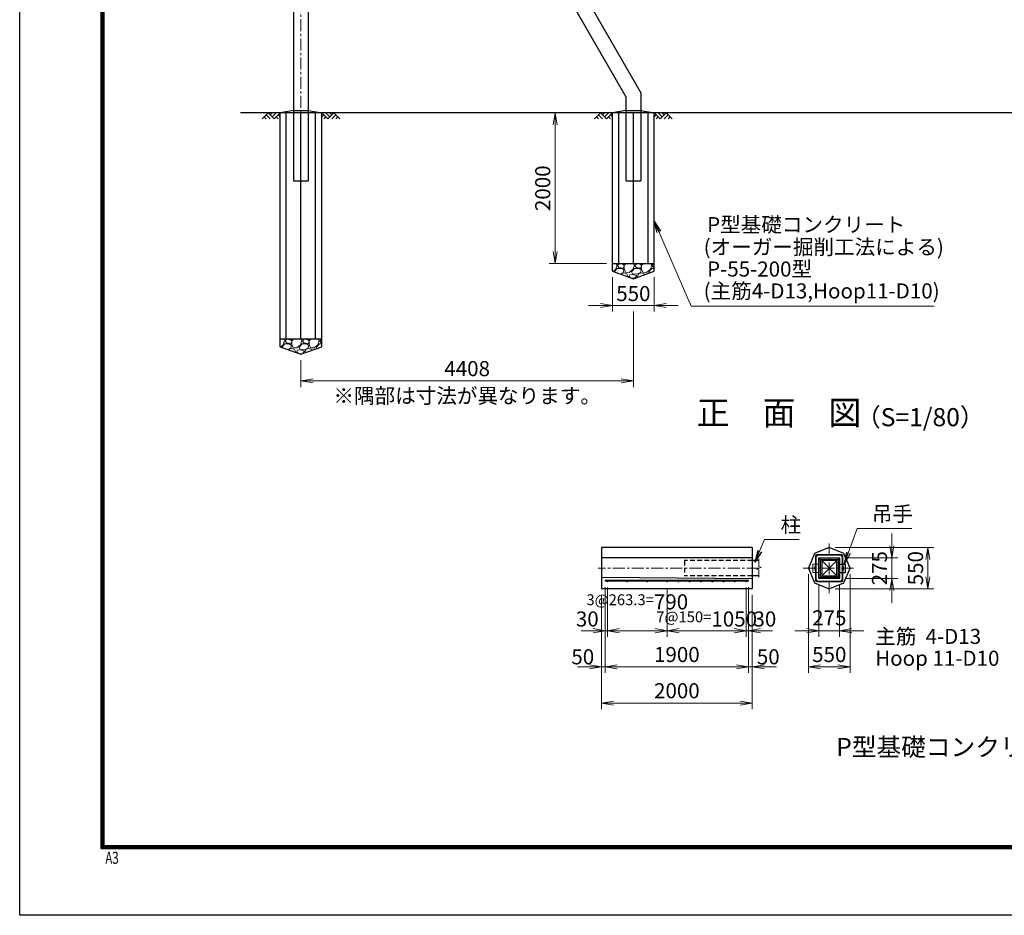
# Model space of a CAD drawing. Units: millimetres. Extents: x 0 to 33600, y 0 to 23760.
# Drawn here: x 0 to 13057, y 0 to 11872 of the extents above; entities that cross this region are included whole.
import ezdxf
from ezdxf.enums import TextEntityAlignment as Align

# ---------------------------------------------------------------- set-up
doc = ezdxf.new("R2010")
doc.units = ezdxf.units.MM
doc.header["$LTSCALE"] = 5
doc.header["$MEASUREMENT"] = 0
doc.header["$PDMODE"] = 35
doc.linetypes.add('CENTER', pattern=[50.8, 31.75, -6.35, 6.35, -6.35])
doc.linetypes.add('DASHED', pattern=[19.05, 12.7, -6.35])
doc.layers.get('Defpoints').update_dxf_attribs({"color": 8})
for name, color, linetype in [('D-BGD', 7, 'Continuous'), ('D-STR1', 1, 'Continuous'), ('D-STR4', 7, 'Continuous'), ('D-TTL', 2, 'Continuous')]:
    doc.layers.add(name, color=color, linetype=linetype)
for name, color, linetype, lineweight in [('D-BMK', 2, 'CENTER', 13), ('D-DCR-HCH', 7, 'Continuous', 13), ('D-STR-DIM', 7, 'Continuous', 13), ('D-STR-TXT', 7, 'Continuous', 13), ('D-STR3', 3, 'Continuous', 13), ('D-TTL-TXT', 7, 'Continuous', 13)]:
    doc.layers.add(name, color=color, linetype=linetype, lineweight=lineweight)
doc.styles.add('ROMANSE', font='Romans.shx', dxfattribs={"width": 0.7, "bigfont": 'EXTFONT.SHX'})
doc.styles.add('ゴシック', font='txt')
doc.dimstyles.new('STYLE', dxfattribs={"dimscale": 80, "dimtxt": 2.5, "dimasz": 2, "dimexe": 1, "dimexo": 1, "dimgap": 0.8, "dimtad": 1, "dimdsep": 46, "dimtxsty": 'ゴシック', "dimblk": 'OPEN', "dimcen": 1e-08, "dimclrd": 256, "dimclre": 256, "dimclrt": 256, "dimadec": 0, "dimazin": 2, "dimtfac": 1, "dimtmove": 2, "dimatfit": 3, "dimldrblk": 'OPEN', "dimfxl": 1, "dimtolj": 1, "dimtzin": 0, "dimlwd": -1, "dimlwe": -1, "dimarcsym": 0})

# ---------------------------------------------------------------- blocks, each defined once
blk = doc.blocks.new('_Open')
at = {"color": 0, "linetype": 'ByBlock', "lineweight": -2}
for p, q in [((-1, 0.167), (0, 0)), ((-1, -0.167), (0, 0)), ((0, 0), (-1, 0))]:
    blk.add_line(p, q, dxfattribs=at)
blk = doc.blocks.new('*D20')
at = {"layer": 'D-STR-DIM'}
for p, q in [((7795, 4345), (7795, 3693)), ((8585, 4321), (8585, 3693)), ((8425, 3773), (7955, 3773))]:
    blk.add_line(p, q, dxfattribs=at)
at = {"layer": 'Defpoints', "color": 0}
for p in [(7795, 4425), (8585, 4401), (7795, 3773)]:
    blk.add_point(p, dxfattribs=at)
at = {"layer": 'D-STR-DIM', "xscale": 160, "yscale": 160, "zscale": 160, "rotation": 180}
blk.add_blockref('_Open', (7795, 3773), dxfattribs=at)
at = {"layer": 'D-STR-DIM', "xscale": 160, "yscale": 160, "zscale": 160}
blk.add_blockref('_Open', (8585, 3773), dxfattribs=at)
at = {"layer": 'D-STR-DIM', "insert": (8190, 4155), "char_height": 200, "attachment_point": 5, "style": 'ゴシック'}
blk.add_mtext('\\A1;{\\H0.72x;3@263.3=}790', dxfattribs=at)
blk = doc.blocks.new('*D21')
at = {"layer": 'D-STR-DIM'}
for p, q in [((7765, 4350), (7765, 3693)), ((7795, 4345), (7795, 3693)), ((7605, 3773), (7445, 3773)), ((7765, 3773), (7795, 3773)), ((7955, 3773), (8115, 3773))]:
    blk.add_line(p, q, dxfattribs=at)
at = {"layer": 'Defpoints', "color": 0}
for p in [(7765, 4430), (7795, 4425), (7795, 3773)]:
    blk.add_point(p, dxfattribs=at)
at = {"layer": 'D-STR-DIM', "xscale": 160, "yscale": 160, "zscale": 160}
blk.add_blockref('_Open', (7765, 3773), dxfattribs=at)
at = {"layer": 'D-STR-DIM', "xscale": 160, "yscale": 160, "zscale": 160, "rotation": 180}
blk.add_blockref('_Open', (7795, 3773), dxfattribs=at)
at = {"layer": 'D-STR-DIM', "insert": (7527, 3928), "char_height": 200, "attachment_point": 5, "style": 'ゴシック'}
blk.add_mtext('\\A1;30', dxfattribs=at)
blk = doc.blocks.new('*D22')
at = {"layer": 'D-STR-DIM'}
for p, q in [((8585, 4321), (8585, 3693)), ((9635, 4345), (9635, 3693)), ((9475, 3773), (8745, 3773))]:
    blk.add_line(p, q, dxfattribs=at)
at = {"layer": 'Defpoints', "color": 0}
for p in [(8585, 4401), (9635, 4425), (8585, 3773)]:
    blk.add_point(p, dxfattribs=at)
at = {"layer": 'D-STR-DIM', "xscale": 160, "yscale": 160, "zscale": 160, "rotation": 180}
blk.add_blockref('_Open', (8585, 3773), dxfattribs=at)
at = {"layer": 'D-STR-DIM', "xscale": 160, "yscale": 160, "zscale": 160}
blk.add_blockref('_Open', (9635, 3773), dxfattribs=at)
at = {"layer": 'D-STR-DIM', "insert": (9110, 3928), "char_height": 200, "attachment_point": 5, "style": 'ゴシック'}
blk.add_mtext('\\A1;{\\H0.72x;7@150=}1050', dxfattribs=at)
blk = doc.blocks.new('*D23')
at = {"layer": 'D-STR-DIM'}
for p, q in [((9635, 4345), (9635, 3693)), ((9665, 4350), (9665, 3693)), ((9475, 3773), (9315, 3773)), ((9635, 3773), (9665, 3773)), ((9825, 3773), (9985, 3773))]:
    blk.add_line(p, q, dxfattribs=at)
at = {"layer": 'Defpoints', "color": 0}
for p in [(9635, 4425), (9665, 4430), (9665, 3773)]:
    blk.add_point(p, dxfattribs=at)
at = {"layer": 'D-STR-DIM', "xscale": 160, "yscale": 160, "zscale": 160}
blk.add_blockref('_Open', (9635, 3773), dxfattribs=at)
at = {"layer": 'D-STR-DIM', "xscale": 160, "yscale": 160, "zscale": 160, "rotation": 180}
blk.add_blockref('_Open', (9665, 3773), dxfattribs=at)
at = {"layer": 'D-STR-DIM', "insert": (9882, 3928), "char_height": 200, "attachment_point": 5, "style": 'ゴシック'}
blk.add_mtext('\\A1;30', dxfattribs=at)
blk = doc.blocks.new('*D24')
at = {"layer": 'D-STR-DIM'}
for p, q in [((7765, 4350), (7765, 3213)), ((7715, 4246), (7715, 3213)), ((7555, 3293), (7395, 3293)), ((7765, 3293), (7715, 3293)), ((7925, 3293), (8085, 3293))]:
    blk.add_line(p, q, dxfattribs=at)
at = {"layer": 'Defpoints', "color": 0}
for p in [(7715, 4326), (7765, 4430), (7715, 3293)]:
    blk.add_point(p, dxfattribs=at)
at = {"layer": 'D-STR-DIM', "xscale": 160, "yscale": 160, "zscale": 160}
blk.add_blockref('_Open', (7715, 3293), dxfattribs=at)
at = {"layer": 'D-STR-DIM', "xscale": 160, "yscale": 160, "zscale": 160, "rotation": 180}
blk.add_blockref('_Open', (7765, 3293), dxfattribs=at)
at = {"layer": 'D-STR-DIM', "insert": (7467, 3427), "char_height": 200, "attachment_point": 5, "style": 'ゴシック'}
blk.add_mtext('\\A1;50', dxfattribs=at)
blk = doc.blocks.new('*D25')
at = {"layer": 'D-STR-DIM'}
for p, q in [((7765, 4350), (7765, 3213)), ((9665, 4350), (9665, 3213)), ((7925, 3293), (9505, 3293))]:
    blk.add_line(p, q, dxfattribs=at)
at = {"layer": 'Defpoints', "color": 0}
for p in [(7765, 4430), (9665, 4430), (9665, 3293)]:
    blk.add_point(p, dxfattribs=at)
at = {"layer": 'D-STR-DIM', "xscale": 160, "yscale": 160, "zscale": 160, "rotation": 180}
blk.add_blockref('_Open', (7765, 3293), dxfattribs=at)
at = {"layer": 'D-STR-DIM', "xscale": 160, "yscale": 160, "zscale": 160}
blk.add_blockref('_Open', (9665, 3293), dxfattribs=at)
at = {"layer": 'D-STR-DIM', "insert": (8715, 3457), "char_height": 200, "attachment_point": 5, "style": 'ゴシック'}
blk.add_mtext('\\A1;1900', dxfattribs=at)
blk = doc.blocks.new('*D26')
at = {"layer": 'D-STR-DIM'}
for p, q in [((9665, 4350), (9665, 3213)), ((9715, 4246), (9715, 3213)), ((9505, 3293), (9345, 3293)), ((9665, 3293), (9715, 3293)), ((9875, 3293), (10035, 3293))]:
    blk.add_line(p, q, dxfattribs=at)
at = {"layer": 'Defpoints', "color": 0}
for p in [(9665, 4430), (9715, 4326), (9715, 3293)]:
    blk.add_point(p, dxfattribs=at)
at = {"layer": 'D-STR-DIM', "xscale": 160, "yscale": 160, "zscale": 160}
blk.add_blockref('_Open', (9665, 3293), dxfattribs=at)
at = {"layer": 'D-STR-DIM', "xscale": 160, "yscale": 160, "zscale": 160, "rotation": 180}
blk.add_blockref('_Open', (9715, 3293), dxfattribs=at)
at = {"layer": 'D-STR-DIM', "insert": (9927, 3427), "char_height": 200, "attachment_point": 5, "style": 'ゴシック'}
blk.add_mtext('\\A1;50', dxfattribs=at)
blk = doc.blocks.new('*D27')
at = {"layer": 'D-STR-DIM'}
for p, q in [((7715, 4246), (7715, 2733)), ((9715, 4246), (9715, 2733)), ((9555, 2813), (7875, 2813))]:
    blk.add_line(p, q, dxfattribs=at)
at = {"layer": 'Defpoints', "color": 0}
for p in [(7715, 4326), (9715, 4326), (7715, 2813)]:
    blk.add_point(p, dxfattribs=at)
at = {"layer": 'D-STR-DIM', "xscale": 160, "yscale": 160, "zscale": 160, "rotation": 180}
blk.add_blockref('_Open', (7715, 2813), dxfattribs=at)
at = {"layer": 'D-STR-DIM', "xscale": 160, "yscale": 160, "zscale": 160}
blk.add_blockref('_Open', (9715, 2813), dxfattribs=at)
at = {"layer": 'D-STR-DIM', "insert": (8715, 2977), "char_height": 200, "attachment_point": 5, "style": 'ゴシック'}
blk.add_mtext('\\A1;2000', dxfattribs=at)
blk = doc.blocks.new('*D28')
at = {"layer": 'D-STR-DIM'}
for p, q in [((10598, 4384), (10598, 3693)), ((10873, 4384), (10873, 3693)), ((10438, 3773), (10278, 3773)), ((10598, 3773), (10873, 3773)), ((11033, 3773), (11193, 3773))]:
    blk.add_line(p, q, dxfattribs=at)
at = {"layer": 'Defpoints', "color": 0}
for p in [(10598, 4464), (10873, 4464), (10873, 3773)]:
    blk.add_point(p, dxfattribs=at)
at = {"layer": 'D-STR-DIM', "xscale": 160, "yscale": 160, "zscale": 160}
blk.add_blockref('_Open', (10598, 3773), dxfattribs=at)
at = {"layer": 'D-STR-DIM', "xscale": 160, "yscale": 160, "zscale": 160, "rotation": 180}
blk.add_blockref('_Open', (10873, 3773), dxfattribs=at)
at = {"layer": 'D-STR-DIM', "insert": (10736, 3943), "char_height": 200, "attachment_point": 5, "style": 'ゴシック'}
blk.add_mtext('\\A1;275', dxfattribs=at)
blk = doc.blocks.new('*D29')
at = {"layer": 'D-STR-DIM'}
for p, q in [((10461, 4521), (10461, 3213)), ((11011, 4521), (11011, 3213)), ((10621, 3293), (10851, 3293))]:
    blk.add_line(p, q, dxfattribs=at)
at = {"layer": 'Defpoints', "color": 0}
for p in [(10461, 4601), (11011, 4601), (11011, 3293)]:
    blk.add_point(p, dxfattribs=at)
at = {"layer": 'D-STR-DIM', "xscale": 160, "yscale": 160, "zscale": 160, "rotation": 180}
blk.add_blockref('_Open', (10461, 3293), dxfattribs=at)
at = {"layer": 'D-STR-DIM', "xscale": 160, "yscale": 160, "zscale": 160}
blk.add_blockref('_Open', (11011, 3293), dxfattribs=at)
at = {"layer": 'D-STR-DIM', "insert": (10736, 3457), "char_height": 200, "attachment_point": 5, "style": 'ゴシック'}
blk.add_mtext('\\A1;550', dxfattribs=at)
blk = doc.blocks.new('*D30')
at = {"layer": 'D-STR-DIM'}
for p, q in [((11564, 4899), (11564, 5059)), ((10953, 4739), (11644, 4739)), ((11564, 4739), (11564, 4464)), ((10953, 4464), (11644, 4464)), ((11564, 4304), (11564, 4144))]:
    blk.add_line(p, q, dxfattribs=at)
at = {"layer": 'Defpoints', "color": 0}
for p in [(10873, 4739), (10873, 4464), (11564, 4464)]:
    blk.add_point(p, dxfattribs=at)
at = {"layer": 'D-STR-DIM', "xscale": 160, "yscale": 160, "zscale": 160}
for p, rotation in [((11564, 4739), 270), ((11564, 4464), 90)]:
    blk.add_blockref('_Open', p, dxfattribs=dict(at, rotation=rotation))
at = {"layer": 'D-STR-DIM', "insert": (11402, 4601), "char_height": 200, "attachment_point": 5, "rotation": 90, "style": 'ゴシック'}
blk.add_mtext('\\A1;275', dxfattribs=at)
blk = doc.blocks.new('*D31')
at = {"layer": 'D-STR-DIM'}
for p, q in [((10816, 4876), (12124, 4876)), ((12044, 4716), (12044, 4486)), ((10816, 4326), (12124, 4326))]:
    blk.add_line(p, q, dxfattribs=at)
at = {"layer": 'Defpoints', "color": 0}
for p in [(10736, 4876), (10736, 4326), (12044, 4326)]:
    blk.add_point(p, dxfattribs=at)
at = {"layer": 'D-STR-DIM', "xscale": 160, "yscale": 160, "zscale": 160}
for p, rotation in [((12044, 4876), 90), ((12044, 4326), 270)]:
    blk.add_blockref('_Open', p, dxfattribs=dict(at, rotation=rotation))
at = {"layer": 'D-STR-DIM', "insert": (11880, 4601), "char_height": 200, "attachment_point": 5, "rotation": 90, "style": 'ゴシック'}
blk.add_mtext('\\A1;550', dxfattribs=at)
blk = doc.blocks.new('*D32')
at = {"layer": 'D-STR-DIM'}
for p, q in [((8138, 8003), (8138, 7003)), ((3730, 7358), (3730, 7003)), ((7978, 7083), (3890, 7083))]:
    blk.add_line(p, q, dxfattribs=at)
at = {"layer": 'Defpoints', "color": 0}
for p in [(8138, 8083), (3730, 7438), (3730, 7083)]:
    blk.add_point(p, dxfattribs=at)
at = {"layer": 'D-STR-DIM', "xscale": 160, "yscale": 160, "zscale": 160, "rotation": 180}
blk.add_blockref('_Open', (3730, 7083), dxfattribs=at)
at = {"layer": 'D-STR-DIM', "xscale": 160, "yscale": 160, "zscale": 160}
blk.add_blockref('_Open', (8138, 7083), dxfattribs=at)
at = {"layer": 'D-STR-DIM', "insert": (5934, 7247), "char_height": 200, "attachment_point": 5, "style": 'ゴシック'}
blk.add_mtext('\\A1;4408', dxfattribs=at)
blk = doc.blocks.new('*D33')
at = {"layer": 'D-STR-DIM'}
for p, q in [((7863, 8458), (7863, 8003)), ((8413, 8458), (8413, 8003)), ((7703, 8083), (7543, 8083)), ((7863, 8083), (8413, 8083)), ((8573, 8083), (8733, 8083))]:
    blk.add_line(p, q, dxfattribs=at)
at = {"layer": 'Defpoints', "color": 0}
for p in [(7863, 8538), (8413, 8538), (8413, 8083)]:
    blk.add_point(p, dxfattribs=at)
at = {"layer": 'D-STR-DIM', "xscale": 160, "yscale": 160, "zscale": 160}
blk.add_blockref('_Open', (7863, 8083), dxfattribs=at)
at = {"layer": 'D-STR-DIM', "xscale": 160, "yscale": 160, "zscale": 160, "rotation": 180}
blk.add_blockref('_Open', (8413, 8083), dxfattribs=at)
at = {"layer": 'D-STR-DIM', "insert": (8138, 8242), "char_height": 200, "attachment_point": 5, "style": 'ゴシック'}
blk.add_mtext('\\A1;550', dxfattribs=at)
blk = doc.blocks.new('*D34')
at = {"layer": 'D-STR-DIM'}
for p, q in [((7458, 10638), (7020, 10638)), ((7100, 10478), (7100, 8798)), ((7783, 8638), (7020, 8638))]:
    blk.add_line(p, q, dxfattribs=at)
at = {"layer": 'Defpoints', "color": 0}
for p in [(7538, 10638), (7100, 8638), (7863, 8638)]:
    blk.add_point(p, dxfattribs=at)
at = {"layer": 'D-STR-DIM', "xscale": 160, "yscale": 160, "zscale": 160}
for p, rotation in [((7100, 10638), 90), ((7100, 8638), 270)]:
    blk.add_blockref('_Open', p, dxfattribs=dict(at, rotation=rotation))
at = {"layer": 'D-STR-DIM', "insert": (6936, 9638), "char_height": 200, "attachment_point": 5, "rotation": 90, "style": 'ゴシック'}
blk.add_mtext('\\A1;2000', dxfattribs=at)

msp = doc.modelspace()

# ---------------------------------------------------------------- hatches: boundary and pattern name
at = {"layer": 'D-DCR-HCH'}
h = msp.add_hatch(dxfattribs=at)
h.set_pattern_fill('GRAVEL', color=256, scale=230)
h.set_pattern_definition([(228.01279, (27499.64, 25490), (-1840, -2070), [30.9433, -3063.3903]), (184.96974, (27478.94, 25467), (2760, 230), [53.0996, -5256.8627]), (132.51045, (27426.04, 25462.4), (2300, -2530), [37.4412, -3706.6875]), (267.27369, (27336.34, 25404.9), (230, 4600), [48.3547, -4787.1183]), (292.833654, (27334.04, 25356.6), (-1150, 2760), [47.4156, -4694.1558]), (357.27369, (27352.44, 25312.9), (-4600, 230), [48.3547, -4787.1183]), (37.69424, (27400.74, 25310.6), (-2990, -2300), [63.9467, -6330.7152]), (72.25533, (27451.34, 25349.7), (1610, 5060), [60.3722, -5976.854]), (121.429566, (27469.74, 25407.2), (-1840, 2990), [48.5185, -4803.3368]), (175.23636, (27444.44, 25448.6), (2530, -230), [55.3914, -2714.1754]), (222.397438, (27389.24, 25453.2), (-2760, -2530), [71.633, -7091.6763]), (138.814075, (27564.04, 25402.6), (-1610, 1380), [24.4492, -2420.4843]), (171.469234, (27545.64, 25418.7), (2990, -460), [46.5145, -4604.9476]), (225, (27499.64, 25425.6), (-3e-14, -230), [32.5268, -292.7423]), (203.19859, (27483.54, 25453.2), (1150, 460), [17.5163, -1734.1115]), (291.80141, (27467.44, 25446.3), (-230, 690), [24.7717, -1213.8162]), (30.96376, (27476.64, 25423.3), (690, 460), [40.2337, -1300.8853]), (161.56505, (27511.14, 25444), (460, -230), [29.093, -698.231]), (16.38954, (27334.04, 25446.3), (2300, 690), [40.756, -4034.8544]), (70.346176, (27373.14, 25457.8), (-920, -2530), [34.192, -3385.0038]), (293.19859, (27511.14, 25490), (-460, 1150), [35.0324, -1716.5954]), (343.61046, (27524.94, 25457.8), (-2300, 690), [40.756, -4034.8544]), (339.44395, (27334.04, 25303.7), (-1150, 460), [39.3024, -1925.8185]), (294.77514, (27370.84, 25289.9), (-1150, 2530), [32.931, -3260.1679]), (66.80141, (27513.44, 25260), (460, 1150), [35.0324, -1716.5954]), (17.354025, (27527.24, 25292.2), (-2990, -920), [38.5551, -3816.9474]), (69.44395, (27400.74, 25260), (-460, -1150), [19.6512, -1945.4697]), (101.30993, (27499.64, 25260), (-230, 920), [11.7277, -1161.0468]), (165.96376, (27497.34, 25271.5), (690, -230), [47.4156, -900.8986]), (186.009006, (27451.34, 25283), (2300, 230), [43.9415, -4350.2023]), (303.69007, (27476.64, 25402.6), (-230, 460), [33.171, -796.1057]), (353.157227, (27495.04, 25375), (3910, -460), [57.9126, -5733.3394]), (60.9454, (27552.54, 25368.1), (-920, -1610), [23.6799, -2344.315]), (90, (27564.04, 25388.8), (-230, 230), [13.8, -216.2]), (120.25644, (27446.74, 25289.9), (920, -1610), [31.9525, -3163.3096]), (48.01279, (27430.64, 25317.5), (1840, 2070), [61.8866, -3032.447]), (0, (27472.04, 25363.5), (230, 230), [59.8, -170.2]), (325.304846, (27531.84, 25363.5), (2300, -1610), [36.3662, -3600.253]), (254.0546, (27561.74, 25342.8), (-230, -920), [33.4885, -1640.9368]), (207.645975, (27552.54, 25310.6), (-4370, -2300), [54.525, -5397.979]), (175.42608, (27504.24, 25285.3), (-2990, 230), [57.6838, -5710.6869])])
h.paths.add_polyline_path([(7862.918, 8637.522), (7862.918, 8537.522), (8137.918, 8437.522), (8412.918, 8537.522), (8412.918, 8637.522)])
h = msp.add_hatch(dxfattribs=at)
h.set_pattern_fill('GRAVEL', color=256, scale=230)
h.set_pattern_definition([(228.01279, (23091.64, 24490), (-1840, -2070), [30.9433, -3063.3903]), (184.96974, (23070.94, 24467), (2760, 230), [53.0996, -5256.8627]), (132.51045, (23018.04, 24462.4), (2300, -2530), [37.4412, -3706.6875]), (267.27369, (22928.34, 24404.9), (230, 4600), [48.3547, -4787.1183]), (292.833654, (22926.04, 24356.6), (-1150, 2760), [47.4156, -4694.1558]), (357.27369, (22944.44, 24312.9), (-4600, 230), [48.3547, -4787.1183]), (37.69424, (22992.74, 24310.6), (-2990, -2300), [63.9467, -6330.7152]), (72.25533, (23043.34, 24349.7), (1610, 5060), [60.3722, -5976.854]), (121.429566, (23061.74, 24407.2), (-1840, 2990), [48.5185, -4803.3368]), (175.23636, (23036.44, 24448.6), (2530, -230), [55.3914, -2714.1754]), (222.397438, (22981.24, 24453.2), (-2760, -2530), [71.633, -7091.6763]), (138.814075, (23156.04, 24402.6), (-1610, 1380), [24.4492, -2420.4843]), (171.469234, (23137.64, 24418.7), (2990, -460), [46.5145, -4604.9476]), (225, (23091.64, 24425.6), (-3e-14, -230), [32.5268, -292.7423]), (203.19859, (23075.54, 24453.2), (1150, 460), [17.5163, -1734.1115]), (291.80141, (23059.44, 24446.3), (-230, 690), [24.7717, -1213.8162]), (30.96376, (23068.64, 24423.3), (690, 460), [40.2337, -1300.8853]), (161.56505, (23103.14, 24444), (460, -230), [29.093, -698.231]), (16.38954, (22926.04, 24446.3), (2300, 690), [40.756, -4034.8544]), (70.346176, (22965.14, 24457.8), (-920, -2530), [34.192, -3385.0038]), (293.19859, (23103.14, 24490), (-460, 1150), [35.0324, -1716.5954]), (343.61046, (23116.94, 24457.8), (-2300, 690), [40.756, -4034.8544]), (339.44395, (22926.04, 24303.7), (-1150, 460), [39.3024, -1925.8185]), (294.77514, (22962.84, 24289.9), (-1150, 2530), [32.931, -3260.1679]), (66.80141, (23105.44, 24260), (460, 1150), [35.0324, -1716.5954]), (17.354025, (23119.24, 24292.2), (-2990, -920), [38.5551, -3816.9474]), (69.44395, (22992.74, 24260), (-460, -1150), [19.6512, -1945.4697]), (101.30993, (23091.64, 24260), (-230, 920), [11.7277, -1161.0468]), (165.96376, (23089.34, 24271.5), (690, -230), [47.4156, -900.8986]), (186.009006, (23043.34, 24283), (2300, 230), [43.9415, -4350.2023]), (303.69007, (23068.64, 24402.6), (-230, 460), [33.171, -796.1057]), (353.157227, (23087.04, 24375), (3910, -460), [57.9126, -5733.3394]), (60.9454, (23144.54, 24368.1), (-920, -1610), [23.6799, -2344.315]), (90, (23156.04, 24388.8), (-230, 230), [13.8, -216.2]), (120.25644, (23038.74, 24289.9), (920, -1610), [31.9525, -3163.3096]), (48.01279, (23022.64, 24317.5), (1840, 2070), [61.8866, -3032.447]), (0, (23064.04, 24363.5), (230, 230), [59.8, -170.2]), (325.304846, (23123.84, 24363.5), (2300, -1610), [36.3662, -3600.253]), (254.0546, (23153.74, 24342.8), (-230, -920), [33.4885, -1640.9368]), (207.645975, (23144.54, 24310.6), (-4370, -2300), [54.525, -5397.979]), (175.42608, (23096.24, 24285.3), (-2990, 230), [57.6838, -5710.6869])])
h.paths.add_polyline_path([(3454.918, 7637.522), (3454.918, 7537.522), (3729.918, 7437.522), (4004.918, 7537.522), (4004.918, 7637.522)])

# ---------------------------------------------------------------- linework, layer by layer
for p, q in [((9715.107, 4738.633), (7715.107, 4738.633)), ((10598.405, 4738.633), (10618.405, 4718.633)), ((10873.405, 4738.633), (10853.405, 4718.633)), ((7715.107, 4483.633), (9715.107, 4463.633)), ((10598.405, 4463.633), (10618.405, 4483.633)), ((10853.405, 4483.633), (10873.405, 4463.633))]:
    msp.add_line(p, q)
at = {"color": 3}
for p, q in [((10873.405, 4656.133), (10951.905, 4656.133)), ((10917.405, 4580.633), (10917.405, 4621.633)), ((10926.405, 4580.633), (10926.405, 4621.633)), ((10951.905, 4546.133), (10951.905, 4656.133)), ((10873.405, 4546.133), (10951.905, 4546.133))]:
    msp.add_line(p, q, dxfattribs=at)
for centre, start, end in [((10921.905, 4621.633), 0, 180), ((10921.905, 4580.633), 180, 0)]:
    msp.add_arc(centre, 4.5, start, end, dxfattribs=at)
at = {"layer": 'D-BGD'}
for p, q in [((16529.918, 10637.522), (2929.918, 10637.522)), ((3454.918, 7537.522), (3454.918, 10637.522)), ((3629.918, 10667.522), (3829.918, 10667.522)), ((4004.918, 7537.522), (4004.918, 10637.522)), ((7862.918, 8537.522), (7862.918, 10637.522)), ((8037.918, 10667.522), (8237.918, 10667.522)), ((8412.918, 8537.522), (8412.918, 10637.522)), ((8412.918, 8637.522), (7862.918, 8637.522)), ((4004.918, 7637.522), (3454.918, 7637.522))]:
    msp.add_line(p, q, dxfattribs=at)
at = {"layer": 'D-BMK'}
for p, q in [((3729.918, 9686.522), (3729.918, 18788.522)), ((10735.905, 4930.079), (10735.905, 4272.186)), ((9801.861, 4601.133), (7669.253, 4601.133)), ((10391.965, 4601.133), (11079.844, 4601.133))]:
    msp.add_line(p, q, dxfattribs=at)
at = {"layer": 'D-DCR-HCH'}
for p, q in [((3295.282, 10637.522), (3215.464, 10557.704)), ((3242.07, 10584.31), (3268.798, 10557.704)), ((3268.676, 10610.916), (3322.132, 10557.704)), ((3295.282, 10637.522), (3375.1, 10557.704)), ((3321.888, 10610.916), (3348.494, 10637.522)), ((3348.494, 10584.31), (3401.706, 10637.522)), ((3375.1, 10557.704), (3454.918, 10637.522)), ((3401.706, 10584.31), (3428.434, 10557.704)), ((3428.312, 10610.916), (3454.918, 10584.432)), ((4084.736, 10557.704), (4004.918, 10637.522)), ((4031.524, 10610.916), (4004.918, 10584.432)), ((4058.13, 10584.31), (4031.402, 10557.704)), ((4111.342, 10584.31), (4058.13, 10637.522)), ((4164.554, 10637.522), (4084.736, 10557.704)), ((4138.087, 10610.777), (4111.342, 10637.522)), ((4191.16, 10610.916), (4137.704, 10557.704)), ((4164.554, 10637.522), (4244.372, 10557.704)), ((4217.766, 10584.31), (4191.038, 10557.704)), ((7703.282, 10637.522), (7623.464, 10557.704)), ((7650.07, 10584.31), (7676.798, 10557.704)), ((7676.676, 10610.916), (7730.132, 10557.704)), ((7703.282, 10637.522), (7783.1, 10557.704)), ((7729.888, 10610.916), (7756.494, 10637.522)), ((7756.494, 10584.31), (7809.706, 10637.522)), ((7783.1, 10557.704), (7862.918, 10637.522)), ((7809.706, 10584.31), (7836.434, 10557.704)), ((7836.312, 10610.916), (7862.918, 10584.432)), ((8492.736, 10557.704), (8412.918, 10637.522)), ((8439.524, 10610.916), (8412.918, 10584.432)), ((8466.13, 10584.31), (8439.402, 10557.704)), ((8519.342, 10584.31), (8466.13, 10637.522)), ((8572.554, 10637.522), (8492.736, 10557.704)), ((8546.087, 10610.777), (8519.342, 10637.522)), ((8599.16, 10610.916), (8545.704, 10557.704)), ((8572.554, 10637.522), (8652.372, 10557.704)), ((8625.766, 10584.31), (8599.038, 10557.704))]:
    msp.add_line(p, q, dxfattribs=at)
at = {"layer": 'D-STR-DIM'}
for p, q in [((9801.861, 4726.133), (9801.861, 4622.936)), ((9831.814, 4612.034), (9771.909, 4590.231)), ((9771.909, 4590.231), (9801.861, 4579.328)), ((9801.861, 4622.936), (9831.814, 4612.034)), ((9801.861, 4579.328), (9801.861, 4476.133))]:
    msp.add_line(p, q, dxfattribs=at)
at = {"layer": 'D-STR1'}
for p, q in [((3629.918, 18737.522), (3629.918, 9737.522)), ((4021.521, 18205.823), (8237.918, 10902.809)), ((3894.396, 18026.011), (8037.918, 10849.219)), ((3829.918, 9737.522), (3829.918, 17993.772)), ((8037.918, 10849.219), (8037.918, 9737.522)), ((8237.918, 10902.809), (8237.918, 9737.522)), ((3629.918, 9737.522), (3829.918, 9737.522)), ((8037.918, 9737.522), (8237.918, 9737.522)), ((9801.861, 4701.133), (9715.107, 4701.133)), ((10835.905, 4701.133), (10635.905, 4501.133)), ((10635.905, 4701.133), (10835.905, 4501.133)), ((9801.861, 4501.133), (9715.107, 4501.133))]:
    msp.add_line(p, q, dxfattribs=at)
at = {"layer": 'D-STR1', "linetype": 'DASHED'}
for p, q in [((9715.107, 4701.133), (8815.107, 4701.133)), ((8815.107, 4701.133), (8815.107, 4501.133)), ((9715.107, 4501.133), (8815.107, 4501.133))]:
    msp.add_line(p, q, dxfattribs=at)
at = {"layer": 'D-STR1'}
msp.add_lwpolyline([(10635.905, 4701.133), (10635.905, 4501.133), (10835.905, 4501.133), (10835.905, 4701.133)], close=True, dxfattribs=at)
at = {"layer": 'D-STR3'}
for p, q in [((10554.405, 4766.133), (10554.405, 4436.133)), ((10900.905, 4782.633), (10570.905, 4782.633)), ((10917.405, 4766.133), (10917.405, 4436.133)), ((9665.107, 4442.633), (7765.107, 4442.633)), ((7765.107, 4442.633), (7765.107, 4429.633)), ((9665.107, 4442.633), (9665.107, 4429.633)), ((9665.107, 4429.633), (7765.107, 4429.633)), ((10900.905, 4419.633), (10570.905, 4419.633))]:
    msp.add_line(p, q, dxfattribs=at)
at = {"layer": 'D-STR3', "color": 3}
for p, q in [((10519.905, 4546.133), (10519.905, 4656.133)), ((10598.405, 4656.133), (10519.905, 4656.133)), ((10545.405, 4580.633), (10545.405, 4621.633)), ((10554.405, 4580.633), (10554.405, 4621.633)), ((10598.405, 4546.133), (10519.905, 4546.133))]:
    msp.add_line(p, q, dxfattribs=at)
at = {"layer": 'D-STR3'}
for points in [[(10564.405, 4436.133), (10564.405, 4766.133)], [(10570.905, 4772.633), (10900.905, 4772.633)], [(10907.405, 4766.133), (10907.405, 4436.133)], [(10900.905, 4429.633), (10570.905, 4429.633)]]:
    msp.add_lwpolyline(points, dxfattribs=at)
for centre, radius in [((10570.905, 4766.133), 6.5), ((10900.905, 4766.133), 6.5), ((10570.905, 4436.133), 6.5), ((10900.905, 4436.133), 6.5), ((7795.107, 4424.633), 5), ((8058.507, 4424.633), 5), ((8321.807, 4424.633), 5), ((8585.107, 4424.633), 5), ((8735.107, 4424.633), 5), ((8885.107, 4424.633), 5), ((9035.107, 4424.633), 5), ((9185.107, 4424.633), 5), ((9335.107, 4424.633), 5), ((9485.107, 4424.633), 5), ((9635.107, 4424.633), 5)]:
    msp.add_circle(centre, radius, dxfattribs=at)
for centre, start, end in [((10570.905, 4766.133), 90, 180), ((10900.905, 4766.133), 0, 90), ((10570.905, 4436.133), 180, 270), ((10900.905, 4436.133), 270, 0)]:
    msp.add_arc(centre, 16.5, start, end, dxfattribs=at)
at = {"layer": 'D-STR3', "color": 3}
for centre, start, end in [((10549.905, 4621.633), 0, 180), ((10549.905, 4580.633), 180, 0)]:
    msp.add_arc(centre, 4.5, start, end, dxfattribs=at)
at = {"layer": 'D-STR4'}
for p, q in [((3629.918, 10667.522), (3454.918, 10637.522)), ((3535.464, 7637.522), (3535.464, 10637.522)), ((3729.918, 7637.522), (3729.918, 10637.522)), ((3829.918, 10667.522), (4004.918, 10637.522)), ((3924.373, 7637.522), (3924.373, 10637.522)), ((8037.918, 10667.522), (7862.918, 10637.522)), ((7943.464, 8637.522), (7943.464, 10637.522)), ((8137.918, 8637.522), (8137.918, 10637.522)), ((8237.918, 10667.522), (8412.918, 10637.522)), ((8332.373, 8637.522), (8332.373, 10637.522)), ((7862.918, 8537.522), (8137.918, 8437.522)), ((8137.918, 8437.522), (8412.918, 8537.522)), ((3454.918, 7537.522), (3729.918, 7437.522)), ((3729.918, 7437.522), (4004.918, 7537.522)), ((9715.107, 4876.133), (7715.107, 4876.133)), ((9715.107, 4326.133), (7715.107, 4326.133))]:
    msp.add_line(p, q, dxfattribs=at)
at = {"layer": 'D-STR4', "color": 7}
for p, q in [((7715.107, 4876.133), (7715.107, 4326.133)), ((9715.107, 4876.133), (9715.107, 4326.133))]:
    msp.add_line(p, q, dxfattribs=at)
at = {"layer": 'D-STR4'}
for points in [[(10735.905, 4876.133), (10541.45, 4795.587), (10460.905, 4601.133), (10541.45, 4406.678), (10735.905, 4326.133), (10930.359, 4406.678), (11010.905, 4601.133), (10930.359, 4795.587)], [(10598.405, 4738.633), (10873.405, 4738.633), (10873.405, 4463.633), (10598.405, 4463.633)], [(10618.405, 4718.633), (10853.405, 4718.633), (10853.405, 4483.633), (10618.405, 4483.633)]]:
    msp.add_lwpolyline(points, close=True, dxfattribs=at)
at = {"layer": 'D-TTL'}
msp.add_lwpolyline([(0, 23760), (33600, 23760), (33600, 0), (0, 0)], close=True, dxfattribs=at)
at = {"layer": 'D-TTL', "color": 7}
for points in [[(1080, 22880), (32520, 22880), (32520, 880), (1080, 880)], [(1090, 22870), (32510, 22870), (32510, 890), (1090, 890)], [(1100, 22860), (32500, 22860), (32500, 900), (1100, 900)], [(1110, 22850), (32490, 22850), (32490, 910), (1110, 910)], [(1120, 22840), (32480, 22840), (32480, 920), (1120, 920)]]:
    msp.add_lwpolyline(points, close=True, dxfattribs=at)

# ---------------------------------------------------------------- texts
at = {"layer": 'D-STR-TXT', "style": 'ゴシック'}
for s, p in [('P型基礎コンクリート', (9115.912, 9055.924)), ('(オーガー掘削工法による)', (9070.227, 8759.037)), ('P-55-200型', (9115.912, 8466.922)), ('(主筋4-D13,Hoop11-D10)', (9070.227, 8176.584)), ('吊手', (11300.042, 5221.208)), ('柱', (10090.366, 5075.146)), ('主筋  4-D13', (11345.04, 3596.931)), ('Hoop 11-D10', (11345.04, 3307.598))]:
    msp.add_text(s, height=200, dxfattribs=at).set_placement(p)
msp.add_text('※隅部は寸法が異なります。', height=200, dxfattribs=at).set_placement((5933.914, 6860.852), align=Align.MIDDLE)
at = {"layer": 'D-TTL', "color": 7, "style": 'ROMANSE', "width": 0.7}
msp.add_text('A3', height=160, dxfattribs=at).set_placement((1135.649, 682.362))
at = {"layer": 'D-TTL-TXT', "style": 'ゴシック'}
for s, height, p in [('正\u3000面\u3000図', 320, (10070.294, 6618.86)), ('（S=1/80）', 240, (11943.082, 6571.96)), ('P型基礎コンクリート配筋図', 240, (12895.826, 2199.95))]:
    msp.add_text(s, height=height, dxfattribs=at).set_placement(p, align=Align.MIDDLE)

# ---------------------------------------------------------------- dimensions: what is measured, and where the dimension line sits
at = {"layer": 'D-STR-DIM'}
for base, p1, p2, angle, picture, middle in [((7099.689, 8637.522), (7537.918, 10637.522), (7862.918, 8637.522), 90, '*D34', (6935.689, 9637.522)), ((12044.224, 4326.133), (10735.905, 4876.133), (10735.905, 4326.133), 270, '*D31', (11880.224, 4601.133))]:
    dim = msp.add_linear_dim(base=base, p1=p1, p2=p2, angle=angle, dimstyle='STYLE', dxfattribs=at)
    dim.commit()
    dim.dimension.update_dxf_attribs({"geometry": picture, "text_midpoint": middle})
for base, p1, p2, picture, middle in [((8412.918, 8082.652), (7862.918, 8537.522), (8412.918, 8537.522), '*D33', (8137.918, 8242.3)), ((10873.405, 3772.813), (10598.405, 4463.633), (10873.405, 4463.633), '*D28', (10735.905, 3942.666)), ((7715.107, 3292.813), (7765.107, 4429.633), (7715.107, 4326.133), '*D24', (7467.031, 3426.814)), ((7795.107, 3772.813), (7765.107, 4429.633), (7795.107, 4424.633), '*D21', (7526.708, 3927.754)), ((9665.107, 3772.813), (9635.107, 4424.633), (9665.107, 4429.633), '*D23', (9882.233, 3927.754)), ((9715.107, 3292.813), (9665.107, 4429.633), (9715.107, 4326.133), '*D26', (9927.133, 3426.814))]:
    dim = msp.add_linear_dim(base=base, p1=p1, p2=p2, dimstyle='STYLE', dxfattribs=at)
    dim.commit()
    dim.dimension.update_dxf_attribs({"geometry": picture, "text_midpoint": middle, "dimtype": 160})
for base, p1, p2, picture, middle in [((3729.918, 7082.652), (8137.918, 8082.652), (3729.918, 7437.522), '*D32', (5933.918, 7246.652)), ((11010.905, 3292.813), (10460.905, 4601.133), (11010.905, 4601.133), '*D29', (10735.905, 3456.813)), ((7715.107, 2812.813), (9715.107, 4326.133), (7715.107, 4326.133), '*D27', (8715.107, 2976.813)), ((9665.107, 3292.813), (7765.107, 4429.633), (9665.107, 4429.633), '*D25', (8715.107, 3456.813))]:
    dim = msp.add_linear_dim(base=base, p1=p1, p2=p2, dimstyle='STYLE', dxfattribs=at)
    dim.commit()
    dim.dimension.update_dxf_attribs({"geometry": picture, "text_midpoint": middle})
dim = msp.add_linear_dim(base=(11564.224, 4463.633), p1=(10873.405, 4738.633), p2=(10873.405, 4463.633), angle=270, dimstyle='STYLE', dxfattribs=at)
dim.commit()
dim.dimension.update_dxf_attribs({"geometry": '*D30', "text_midpoint": (11401.67, 4601.133), "dimtype": 160})
for base, p1, p2, text, picture, middle in [((7795.107, 3772.813), (8585.207, 4401.133), (7795.107, 4424.633), '{\\H0.72x;3@263.3=}790', '*D20', (8190.157, 4154.992)), ((8585.107, 3772.813), (9635.107, 4424.633), (8585.107, 4401.133), '{\\H0.72x;7@150=}1050', '*D22', (9110.107, 3927.754))]:
    dim = msp.add_linear_dim(base=base, p1=p1, p2=p2, text=text, dimstyle='STYLE', dxfattribs=at)
    dim.commit()
    dim.dimension.update_dxf_attribs({"geometry": picture, "text_midpoint": middle, "dimtype": 160})

# ---------------------------------------------------------------- leaders
at = {"layer": 'D-STR-TXT'}
for points in [[(8412.918, 9206.977), (8906.126, 8073.498), (12128.095, 8073.498)], [(10931.48, 4656.133), (11107.514, 5126.751), (11831.006, 5126.751)], [(9750.468, 4680.489), (9878.549, 4983.735), (10336.052, 4983.735)]]:
    msp.add_leader(points, dimstyle='STYLE', override={"dimscale": 80, "dimgap": 0.8, "dimtad": 1}, dxfattribs=at)

doc.saveas('drawing.dxf')
